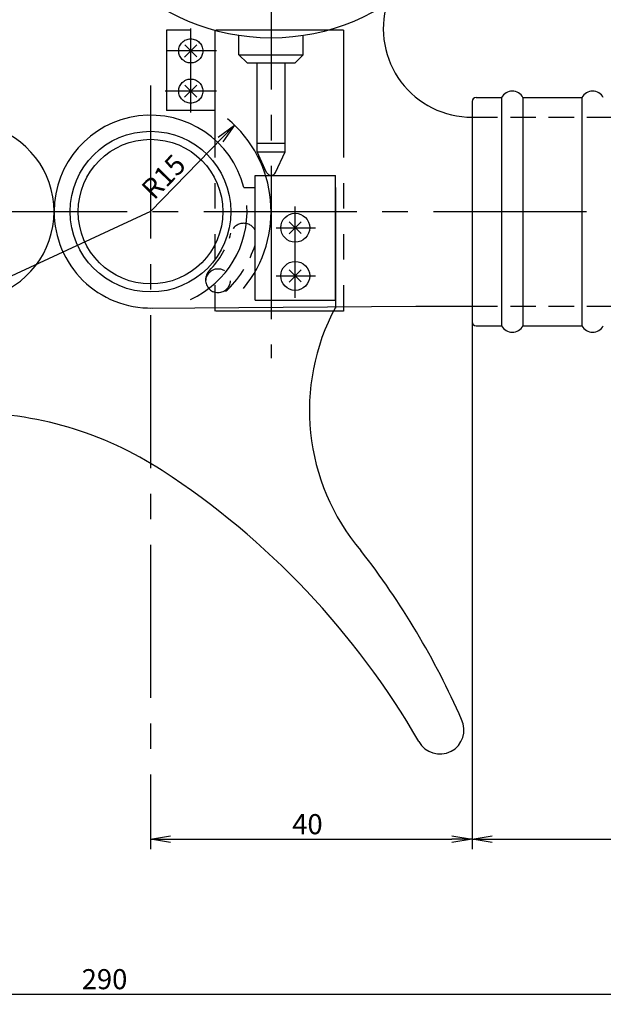
# Model space of a CAD drawing. Extents: x 256 to 649, y 176 to 459.
# Drawn here: x 434 to 507, y 238 to 361 of the extents above; entities that cross this region are included whole.
import ezdxf

# ---------------------------------------------------------------- set-up
doc = ezdxf.new("R2010")
doc.units = 0
for name, pattern in [('CENTER2', [28.575, 19.05, -3.175, 3.175, -3.175]), ('HIDDEN2', [4.7625, 3.175, -1.5875]), ('PHANTOM2', [31.75, 15.875, -3.175, 3.175, -3.175, 3.175, -3.175])]:
    doc.linetypes.add(name, pattern=pattern)
doc.layers.get('0').update_dxf_attribs({"linetype": 'CONTINUOUS'})
doc.layers.get('DEFPOINTS').update_dxf_attribs({"linetype": 'CONTINUOUS'})
for name, color, linetype in [('中心線', 4, 'CENTER2'), ('外形線', 7, 'CONTINUOUS'), ('寸法線', 2, 'CONTINUOUS'), ('想像線', 1, 'PHANTOM2'), ('握り', 3, 'CONTINUOUS'), ('隠れ線', 6, 'HIDDEN2'), ('隠れ線2', 1, 'HIDDEN2')]:
    doc.layers.add(name, color=color, linetype=linetype)
doc.styles.add('STYLE3', font='romans.shx', dxfattribs={"bigfont": 'bigfont.shx'})
doc.dimstyles.get("Standard").update_dxf_attribs({"dimtxt": 2.5, "dimasz": 2.5, "dimexe": 1.25, "dimexo": 0.625, "dimtad": 1, "dimcen": 2.5, "dimazin": 3, "dimtfac": 1, "dimtmove": 0, "dimatfit": 3})

# ---------------------------------------------------------------- blocks, each defined once
blk = doc.blocks.new('_OPEN')
at = {"color": 0, "linetype": 'BYBLOCK'}
for p, q in [((-1, 0.167), (0, 0)), ((0, 0), (-1, -0.167)), ((0, 0), (-1, 0))]:
    blk.add_line(p, q, dxfattribs=at)
blk = doc.blocks.new('*D5')
at = {"layer": 'DEFPOINTS', "color": 0}
for p in [(490.43, 323.03), (590.43, 323.03), (590.43, 258.62)]:
    blk.add_point(p, dxfattribs=at)
at = {"layer": '寸法線', "color": 2}
for p, q in [((590.43, 323.03), (590.43, 257.37)), ((492.93, 258.62), (587.93, 258.62))]:
    blk.add_line(p, q, dxfattribs=at)
at = {"layer": '寸法線', "color": 2, "xscale": 2.5, "yscale": 2.5, "zscale": 2.5, "rotation": 180}
blk.add_blockref('_OPEN', (490.43, 258.62), dxfattribs=at)
at = {"layer": '寸法線', "color": 2, "xscale": 2.5, "yscale": 2.5, "zscale": 2.5}
blk.add_blockref('_OPEN', (590.43, 258.62), dxfattribs=at)
at = {"layer": '寸法線', "color": 6, "style": 'STYLE3'}
blk.add_text('100', height=2.5, dxfattribs=at).set_placement((535.43, 256.07))
blk = doc.blocks.new('*U29')
at = {"color": 6, "style": 'STYLE3'}
blk.add_text('40', height=2.5, dxfattribs=at).set_placement((468.05, 259.25))
blk = doc.blocks.new('*U35')
at = {"color": 6, "style": 'STYLE3'}
blk.add_text('290', height=2.5, dxfattribs=at).set_placement((441.86, 239.96))
blk = doc.blocks.new('*D6')
at = {"color": 2, "linetype": 'BYBLOCK'}
for p, q in [((590.43, 257.37), (590.43, 238.08)), ((300.43, 245.58), (300.43, 238.08)), ((302.93, 239.33), (587.93, 239.33))]:
    blk.add_line(p, q, dxfattribs=at)
at = {"layer": 'DEFPOINTS', "color": 0, "linetype": 'BYBLOCK'}
for p in [(590.43, 257.37), (300.43, 245.58), (590.43, 239.33)]:
    blk.add_point(p, dxfattribs=at)
at = {"color": 2, "linetype": 'BYBLOCK', "xscale": 2.5, "yscale": 2.5, "zscale": 2.5, "rotation": 180}
blk.add_blockref('_OPEN', (300.43, 239.33), dxfattribs=at)
at = {"color": 2, "linetype": 'BYBLOCK', "xscale": 2.5, "yscale": 2.5, "zscale": 2.5}
blk.add_blockref('_OPEN', (590.43, 239.33), dxfattribs=at)
at = {"layer": '外形線'}
blk.add_blockref('*U35', (0, 0), dxfattribs=at)
blk = doc.blocks.new('*U33')
at = {"color": 6, "style": 'STYLE3'}
blk.add_text('R15', height=2.5, rotation=45.8331, dxfattribs=at).set_placement((450.86, 338.07))

msp = doc.modelspace()

# ---------------------------------------------------------------- linework, layer by layer
at = {"color": 2, "linetype": 'BYBLOCK'}
for p, q in [((450.427, 336.732), (460.878, 347.492)), ((450.427, 336.732), (314.261, 273.812)), ((490.427, 323.032), (490.427, 257.371)), ((452.927, 258.621), (487.927, 258.621))]:
    msp.add_line(p, q, dxfattribs=at)
at = {"layer": 'DEFPOINTS', "color": 0, "linetype": 'BYBLOCK'}
for p in [(460.878, 347.492), (462.762, 345.267), (463.607, 344.394), (450.427, 336.732), (450.427, 336.732), (450.427, 336.732), (450.427, 336.732), (450.427, 336.732), (450.427, 336.732), (450.427, 336.732), (490.427, 323.032), (490.427, 258.621)]:
    msp.add_point(p, dxfattribs=at)
at = {"layer": '中心線'}
for p, q in [((465.427, 428.138), (465.427, 318.498)), ((455.427, 349.088), (455.427, 359.503)), ((458.644, 356.732), (452.358, 356.732)), ((450.427, 352.424), (450.427, 257.371)), ((458.628, 351.732), (452.229, 351.732)), ((468.427, 326.008), (468.427, 337.365)), ((285.586, 336.732), (598.735, 336.732)), ((466.048, 334.732), (470.93, 334.732)), ((466.048, 328.732), (470.93, 328.732))]:
    msp.add_line(p, q, dxfattribs=at)
msp.add_arc((450.427, 336.732), 12, 294.4628, 3.6875, dxfattribs=at)
at = {"layer": '外形線'}
for p, q in [((461.427, 356.232), (461.427, 358.637)), ((469.427, 356.232), (469.427, 358.637)), ((461.427, 356.232), (469.427, 356.232)), ((461.427, 356.232), (462.427, 355.232)), ((468.427, 355.232), (469.427, 356.232)), ((462.427, 355.232), (468.427, 355.232)), ((463.677, 344.168), (463.677, 355.232)), ((467.177, 344.168), (467.177, 355.232)), ((463.677, 345.232), (467.177, 345.232)), ((464.868, 341.614), (463.677, 344.168)), ((463.677, 344.168), (467.177, 344.168)), ((465.986, 341.614), (467.177, 344.168)), ((463.427, 325.732), (463.427, 341.232)), ((463.427, 341.232), (473.427, 341.232)), ((473.427, 325.732), (473.427, 341.232)), ((462.046, 339.732), (463.427, 339.732)), ((473.427, 339.732), (473.427, 324.732)), ((450.427, 324.732), (483.427, 324.982)), ((463.427, 325.732), (473.427, 325.732)), ((483.427, 324.982), (490.427, 324.982))]:
    msp.add_line(p, q, dxfattribs=at)
for centre, radius in [((465.427, 384.732), 26.4), ((450.427, 336.732), 10), ((450.427, 336.732), 9), ((468.427, 334.732), 1.8), ((468.427, 328.732), 1.8)]:
    msp.add_circle(centre, radius, dxfattribs=at)
for centre, radius, start, end in [((490.381, 359.482), 11, 163.47663, 270.2396), ((450.427, 336.732), 12, 14.47751, 180), ((427.427, 336.732), 11, 0, 75.52249), ((465.427, 341.832), 0.6, 201.31197, 338.68803), ((427.427, 336.732), 11, 284.47751, 0), ((450.427, 336.732), 12, 180, 271.07092), ((497.195, 312.001), 27, 151.67703, 220.26538), ((427.427, 266.732), 45, 57.07392, 90), ((397.197, 220.784), 100, 29.99879, 56.84537), ((397.627, 233.194), 100, 23.79624, 37.84703), ((486.427, 272.232), 3, 208.89967, 25.9027)]:
    msp.add_arc(centre, radius, start, end, dxfattribs=at)
at = {"layer": '寸法線'}
msp.add_arc((450.427, 336.732), 15, 320.40169, 50.35862, dxfattribs=at)
at = {"layer": '想像線'}
for p, q in [((474.427, 359.332), (452.427, 359.332)), ((452.427, 359.332), (452.427, 349.332)), ((458.427, 359.332), (458.427, 324.332)), ((474.427, 359.332), (474.427, 324.332)), ((456.176, 357.481), (454.651, 355.956)), ((456.166, 355.993), (454.688, 357.471)), ((456.176, 352.481), (454.651, 350.956)), ((456.166, 350.993), (454.688, 352.471)), ((458.427, 349.332), (452.427, 349.332)), ((469.176, 335.481), (467.651, 333.956)), ((469.166, 333.993), (467.688, 335.471)), ((469.176, 329.481), (467.651, 327.956)), ((469.166, 327.993), (467.688, 329.471)), ((474.427, 324.332), (458.427, 324.332))]:
    msp.add_line(p, q, dxfattribs=at)
for centre in [(455.427, 356.732), (455.427, 351.732)]:
    msp.add_circle(centre, 1.5, dxfattribs=at)
at = {"layer": '握り'}
for p, q in [((490.927, 350.932), (494.1, 350.932)), ((494.1, 350.932), (494.1, 322.532)), ((496.754, 350.932), (496.754, 322.532)), ((496.754, 350.932), (504.1, 350.932)), ((504.1, 350.932), (504.1, 322.532)), ((490.427, 350.432), (490.427, 323.032)), ((490.927, 322.532), (494.1, 322.532)), ((496.754, 322.532), (504.1, 322.532))]:
    msp.add_line(p, q, dxfattribs=at)
for centre, radius, start, end in [((495.427, 350.232), 1.5, 27.81814, 152.18186), ((505.427, 350.232), 1.5, 27.81814, 152.18186), ((490.927, 350.432), 0.5, 90, 180), ((490.927, 323.032), 0.5, 180, 270), ((495.427, 323.232), 1.5, 207.81814, 332.18186), ((505.427, 323.232), 1.5, 207.81814, 332.18186)]:
    msp.add_arc(centre, radius, start, end, dxfattribs=at)
at = {"layer": '隠れ線', "color": 4}
msp.add_circle((458.819, 328.126), 1.5, dxfattribs=at)
for centre, radius, start, end in [((462.018, 333.626), 1.65, 31.36457, 165), ((450.427, 336.732), 10.35, 315, 345), ((450.427, 336.732), 13.65, 315, 342.24721), ((458.912, 328.247), 1.65, 135, 315)]:
    msp.add_arc(centre, radius, start, end, dxfattribs=at)
at = {"layer": '隠れ線2'}
for p, q in [((490.427, 348.482), (578.927, 348.482)), ((490.427, 324.982), (578.927, 324.982))]:
    msp.add_line(p, q, dxfattribs=at)

# ---------------------------------------------------------------- block references
at = {"color": 2, "linetype": 'BYBLOCK', "xscale": 2.5, "yscale": 2.5, "zscale": 2.5}
for p, rotation in [((460.878, 347.492), 45.83310296973666), ((450.427, 258.621), 180)]:
    msp.add_blockref('_OPEN', p, dxfattribs=dict(at, rotation=rotation))
msp.add_blockref('_OPEN', (490.427, 258.621), dxfattribs=at)
at = {"layer": '外形線'}
for name in ['*U33', '*U29']:
    msp.add_blockref(name, (0, 0), dxfattribs=at)

# ---------------------------------------------------------------- dimensions: what is measured, and where the dimension line sits
at = {"layer": '寸法線'}
for base, p1, p2, override, picture, middle in [((590.427, 258.621), (490.427, 323.032), (590.427, 323.032), {"dimdec": 2, "dimse1": 1, "dimtmove": 1}, '*D5', (540.427, 260.496)), ((590.427, 239.332), (300.427, 245.582), (590.427, 257.371), {"dimdec": 2}, '*D6', (445.427, 241.207))]:
    dim = msp.add_linear_dim(base=base, p1=p1, p2=p2, dimstyle='Standard', override=override, dxfattribs=at)
    dim.commit()
    dim.dimension.update_dxf_attribs({"geometry": picture, "text_midpoint": middle})

doc.saveas('drawing.dxf')
